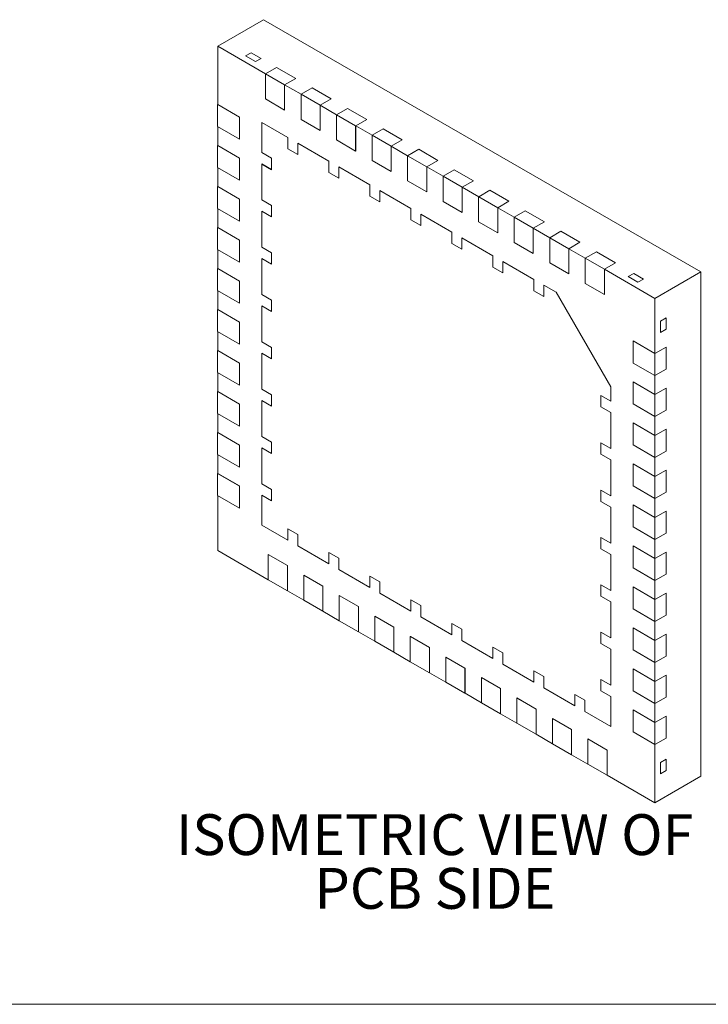
# Model space of a CAD drawing. Units: millimetres. Extents: x 1 to 33.8, y 1.2 to 26.
# Drawn here: x 7.7 to 14.4, y 1.2 to 10.8 of the extents above; entities that cross this region are included whole.
import ezdxf

# ---------------------------------------------------------------- set-up
doc = ezdxf.new("R2010")
doc.units = ezdxf.units.MM
doc.header["$LTSCALE"] = 0.125
doc.styles.add('SLDTEXTSTYLE0', font='TXT', dxfattribs={"width": 0.75})

# ---------------------------------------------------------------- blocks, each defined once
blk = doc.blocks.new('SW_NOTE_10')
at = {"color": 0, "linetype": 'Continuous', "lineweight": 0, "attachment_point": 2, "style": 'SLDTEXTSTYLE0'}
for s, insert, char_height in [('ISOMETRIC VIEW OF', (2.4929, 0.5116), 0.396875), ('PCB SIDE', (2.4963, -0.0103), 0.39687)]:
    blk.add_mtext(s, dxfattribs=dict(at, insert=insert, char_height=char_height))

msp = doc.modelspace()

# ---------------------------------------------------------------- linework, layer by layer
at = {"color": 7, "linetype": 'Continuous', "lineweight": 15}
for p, q in [((9.64962, 10.55024), (10.0951, 10.80741)), ((10.0951, 10.80741), (14.33774, 8.35818)), ((10.11366, 10.28235), (9.64962, 10.55024)), ((9.64962, 10.55024), (9.64962, 9.98376)), ((9.97472, 10.48686), (9.92009, 10.45533)), ((10.01555, 10.40022), (9.92009, 10.45533)), ((9.97472, 10.48686), (10.07018, 10.43176)), ((10.01555, 10.40022), (10.07018, 10.43176)), ((10.11366, 10.28235), (10.22132, 10.3445)), ((10.22132, 10.3445), (10.40694, 10.23735)), ((10.1134, 10.2822), (10.11366, 10.28235)), ((10.1134, 10.2822), (10.29901, 10.17505)), ((10.1134, 10.2822), (10.1134, 10.03724)), ((10.11366, 10.28235), (10.29928, 10.1752)), ((10.40694, 10.23735), (10.29928, 10.1752)), ((10.29928, 10.1752), (10.29901, 10.17505)), ((10.29901, 9.93009), (10.29901, 10.17505)), ((10.45838, 10.08335), (10.29928, 10.1752)), ((10.29928, 9.93024), (10.29928, 10.1752)), ((10.45838, 10.08335), (10.56603, 10.1455)), ((10.56603, 10.1455), (10.75165, 10.03835)), ((10.45811, 10.0832), (10.45838, 10.08335)), ((10.45811, 10.0832), (10.64373, 9.97605)), ((10.45811, 10.0832), (10.45811, 9.83824)), ((10.45838, 10.08335), (10.64399, 9.9762)), ((9.64962, 9.98376), (9.64936, 9.98361)), ((9.64936, 9.76927), (9.64936, 9.98361)), ((9.86149, 9.86115), (9.64936, 9.98361)), ((9.86176, 9.8613), (9.64962, 9.98376)), ((10.1134, 10.03724), (10.29901, 9.93009)), ((10.64399, 9.9762), (10.64373, 9.97605)), ((10.64373, 9.73109), (10.64373, 9.97605)), ((10.75165, 10.03835), (10.64399, 9.9762)), ((10.80309, 9.88436), (10.64399, 9.9762)), ((10.64399, 9.73124), (10.64399, 9.9762)), ((10.80309, 9.88436), (10.91075, 9.9465)), ((10.91075, 9.9465), (11.09636, 9.83935)), ((9.86176, 9.8613), (9.86149, 9.86115)), ((9.86149, 9.64681), (9.86149, 9.86115)), ((9.86176, 9.64696), (9.86176, 9.8613)), ((10.29928, 9.93024), (10.29901, 9.93009)), ((10.80283, 9.8842), (10.80309, 9.88436)), ((10.80283, 9.8842), (10.98844, 9.77705)), ((10.80283, 9.8842), (10.80283, 9.63924)), ((10.80309, 9.88436), (10.98871, 9.7772)), ((9.64936, 9.76927), (9.86149, 9.64681)), ((9.64962, 9.76911), (9.64962, 9.5857)), ((10.0776, 9.80896), (10.07734, 9.80881)), ((10.07734, 9.80881), (10.07734, 9.51608)), ((10.33083, 9.66247), (10.07734, 9.80881)), ((10.3311, 9.66262), (10.0776, 9.80896)), ((10.45811, 9.83824), (10.64373, 9.73109)), ((10.98871, 9.7772), (10.98844, 9.77705)), ((10.98844, 9.53209), (10.98844, 9.77705)), ((11.09636, 9.83935), (10.98871, 9.7772)), ((11.14781, 9.68536), (10.98871, 9.7772)), ((10.98871, 9.53224), (10.98871, 9.7772)), ((10.33083, 9.66247), (10.3311, 9.66262)), ((10.33083, 9.55223), (10.33083, 9.66247)), ((10.3311, 9.55239), (10.3311, 9.66262)), ((10.64399, 9.73124), (10.64373, 9.73109)), ((11.14754, 9.6852), (11.14781, 9.68536)), ((11.14754, 9.6852), (11.33316, 9.57805)), ((11.14754, 9.6852), (11.14754, 9.44024)), ((11.14781, 9.68536), (11.25546, 9.7475)), ((11.14781, 9.68536), (11.33342, 9.5782)), ((11.25546, 9.7475), (11.44108, 9.64035)), ((9.64962, 9.5857), (9.64936, 9.58555)), ((9.86149, 9.46308), (9.64936, 9.58555)), ((9.64936, 9.3712), (9.64936, 9.58555)), ((9.86176, 9.46324), (9.64962, 9.5857)), ((9.86176, 9.64696), (9.86149, 9.64681)), ((10.42629, 9.60736), (10.42656, 9.60751)), ((10.42629, 9.60736), (10.42629, 9.49713)), ((10.72858, 9.43285), (10.42629, 9.60736)), ((10.72885, 9.43301), (10.42656, 9.60751)), ((10.80283, 9.63924), (10.98844, 9.53209)), ((11.33342, 9.5782), (11.33316, 9.57805)), ((11.33316, 9.33309), (11.33316, 9.57805)), ((11.44108, 9.64035), (11.33342, 9.5782)), ((11.49252, 9.48636), (11.33342, 9.5782)), ((11.33342, 9.33324), (11.33342, 9.5782)), ((10.07734, 9.51608), (10.1728, 9.46097)), ((10.33083, 9.55223), (10.3311, 9.55239)), ((10.42629, 9.49713), (10.33083, 9.55223)), ((10.42629, 9.49743), (10.3311, 9.55239)), ((10.98871, 9.53224), (10.98844, 9.53209)), ((11.49226, 9.4862), (11.49252, 9.48636)), ((11.49226, 9.4862), (11.67787, 9.37905)), ((11.49226, 9.4862), (11.49226, 9.24124)), ((11.49252, 9.48636), (11.60018, 9.54851)), ((11.49252, 9.48636), (11.67814, 9.3792)), ((11.60018, 9.54851), (11.78579, 9.44135)), ((9.86176, 9.46324), (9.86149, 9.46308)), ((9.86149, 9.24874), (9.86149, 9.46308)), ((9.86176, 9.2489), (9.86176, 9.46324)), ((10.07734, 9.40585), (10.0776, 9.406)), ((10.07734, 9.40585), (10.07734, 9.05677)), ((10.1728, 9.35074), (10.07734, 9.40585)), ((10.1728, 9.35104), (10.0776, 9.406)), ((10.1728, 9.46097), (10.1728, 9.35074)), ((10.72858, 9.43285), (10.72885, 9.43301)), ((10.72858, 9.32262), (10.72858, 9.43285)), ((10.72885, 9.32277), (10.72885, 9.43301)), ((10.82404, 9.37774), (10.82431, 9.3779)), ((10.82404, 9.37774), (10.82404, 9.26751)), ((11.12633, 9.20324), (10.82404, 9.37774)), ((11.12659, 9.20339), (10.82431, 9.3779)), ((11.14754, 9.44024), (11.33316, 9.33309)), ((11.67814, 9.3792), (11.67787, 9.37905)), ((11.67787, 9.13409), (11.67787, 9.37905)), ((11.78579, 9.44135), (11.67814, 9.3792)), ((11.83724, 9.28736), (11.67814, 9.3792)), ((11.67814, 9.13424), (11.67814, 9.3792)), ((9.64936, 9.3712), (9.86149, 9.24874)), ((9.64962, 9.37105), (9.64962, 9.18764)), ((10.72858, 9.32262), (10.72885, 9.32277)), ((10.82404, 9.26751), (10.72858, 9.32262)), ((10.82404, 9.26782), (10.72885, 9.32277)), ((11.33342, 9.33324), (11.33316, 9.33309)), ((11.83697, 9.2872), (11.83724, 9.28736)), ((11.83697, 9.2872), (11.83697, 9.04224)), ((11.83697, 9.2872), (12.02259, 9.18005)), ((11.83724, 9.28736), (11.94489, 9.34951)), ((11.83724, 9.28736), (12.02285, 9.1802)), ((11.94489, 9.34951), (12.13051, 9.24235)), ((9.64962, 9.18764), (9.64936, 9.18748)), ((9.86149, 9.06502), (9.64936, 9.18748)), ((9.64936, 8.97314), (9.64936, 9.18748)), ((9.86176, 9.06517), (9.64962, 9.18764)), ((9.86176, 9.2489), (9.86149, 9.24874)), ((11.12633, 9.20324), (11.12659, 9.20339)), ((11.12633, 9.093), (11.12633, 9.20324)), ((11.12659, 9.09316), (11.12659, 9.20339)), ((11.49226, 9.24124), (11.67787, 9.13409)), ((12.02285, 9.1802), (12.02259, 9.18005)), ((12.13051, 9.24235), (12.02285, 9.1802)), ((12.18195, 9.08836), (12.02285, 9.1802)), ((12.02285, 8.93524), (12.02285, 9.1802)), ((11.12633, 9.093), (11.12659, 9.09316)), ((11.22179, 9.0379), (11.12633, 9.093)), ((11.22179, 9.0382), (11.12659, 9.09316)), ((11.22179, 9.14813), (11.22205, 9.14828)), ((11.22179, 9.14813), (11.22179, 9.0379)), ((11.52408, 8.97362), (11.22179, 9.14813)), ((11.52434, 8.97378), (11.22205, 9.14828)), ((11.67814, 9.13424), (11.67787, 9.13409)), ((12.02259, 8.93509), (12.02259, 9.18005)), ((12.18169, 9.0882), (12.18195, 9.08836)), ((12.18169, 9.0882), (12.18169, 8.84324)), ((12.18169, 9.0882), (12.3673, 8.98105)), ((12.18195, 9.08836), (12.28961, 9.15051)), ((12.18195, 9.08836), (12.36757, 8.9812)), ((12.28961, 9.15051), (12.47522, 9.04335)), ((9.86176, 9.06517), (9.86149, 9.06502)), ((9.86149, 8.85068), (9.86149, 9.06502)), ((9.86176, 8.85083), (9.86176, 9.06517)), ((10.07734, 9.05677), (10.1728, 9.00167)), ((10.1728, 9.00167), (10.1728, 8.89143)), ((11.83697, 9.04224), (12.02259, 8.93509)), ((12.47522, 9.04335), (12.36757, 8.9812)), ((9.64936, 8.97314), (9.86149, 8.85068)), ((9.64962, 8.97299), (9.64962, 8.78957)), ((10.07734, 8.94654), (10.0776, 8.94669)), ((10.07734, 8.94654), (10.07734, 8.59747)), ((10.1728, 8.89143), (10.07734, 8.94654)), ((10.1728, 8.89174), (10.0776, 8.94669)), ((11.52408, 8.97362), (11.52434, 8.97378)), ((11.52408, 8.86339), (11.52408, 8.97362)), ((11.52434, 8.86354), (11.52434, 8.97378)), ((11.61954, 8.91851), (11.6198, 8.91867)), ((11.61954, 8.91851), (11.61954, 8.80828)), ((11.92182, 8.74401), (11.61954, 8.91851)), ((11.92209, 8.74416), (11.6198, 8.91867)), ((12.02285, 8.93524), (12.02259, 8.93509)), ((12.36757, 8.9812), (12.3673, 8.98105)), ((12.3673, 8.73609), (12.3673, 8.98105)), ((12.52667, 8.88936), (12.36757, 8.9812)), ((12.36757, 8.73624), (12.36757, 8.9812)), ((12.52667, 8.88936), (12.63432, 8.95151)), ((12.63432, 8.95151), (12.81994, 8.84435)), ((9.86176, 8.85083), (9.86149, 8.85068)), ((11.52408, 8.86339), (11.52434, 8.86354)), ((11.61954, 8.80828), (11.52408, 8.86339)), ((11.61954, 8.80859), (11.52434, 8.86354)), ((12.18169, 8.84324), (12.3673, 8.73609)), ((12.5264, 8.8892), (12.52667, 8.88936)), ((12.5264, 8.8892), (12.71202, 8.78205)), ((12.5264, 8.8892), (12.5264, 8.64424)), ((12.52667, 8.88936), (12.71228, 8.7822)), ((12.81994, 8.84435), (12.71228, 8.7822)), ((9.64962, 8.78957), (9.64936, 8.78942)), ((9.64936, 8.57508), (9.64936, 8.78942)), ((9.86149, 8.66696), (9.64936, 8.78942)), ((9.86176, 8.66711), (9.64962, 8.78957)), ((11.92182, 8.74401), (11.92209, 8.74416)), ((11.92182, 8.63377), (11.92182, 8.74401)), ((11.92209, 8.63393), (11.92209, 8.74416)), ((12.36757, 8.73624), (12.3673, 8.73609)), ((12.71228, 8.7822), (12.71202, 8.78205)), ((12.71202, 8.53709), (12.71202, 8.78205)), ((12.87138, 8.69036), (12.71228, 8.7822)), ((12.71228, 8.53724), (12.71228, 8.7822)), ((12.87138, 8.69036), (12.97904, 8.75251)), ((12.97904, 8.75251), (13.16465, 8.64535)), ((9.86176, 8.66711), (9.86149, 8.66696)), ((9.86149, 8.45262), (9.86149, 8.66696)), ((9.86176, 8.45277), (9.86176, 8.66711)), ((11.92182, 8.63377), (11.92209, 8.63393)), ((12.01728, 8.57867), (11.92182, 8.63377)), ((12.01728, 8.57897), (11.92209, 8.63393)), ((12.01728, 8.6889), (12.01755, 8.68905)), ((12.01728, 8.6889), (12.01728, 8.57867)), ((12.31957, 8.51439), (12.01728, 8.6889)), ((12.31984, 8.51455), (12.01755, 8.68905)), ((12.5264, 8.64424), (12.71202, 8.53709)), ((12.87111, 8.69021), (12.87138, 8.69036)), ((12.87111, 8.69021), (13.05673, 8.58305)), ((12.87111, 8.69021), (12.87111, 8.44524)), ((12.87138, 8.69036), (13.057, 8.5832)), ((13.16465, 8.64535), (13.057, 8.5832)), ((9.64936, 8.57508), (9.86149, 8.45262)), ((9.64962, 8.57492), (9.64962, 8.39151)), ((10.07734, 8.59747), (10.1728, 8.54236)), ((10.1728, 8.54236), (10.1728, 8.43213)), ((12.31957, 8.51439), (12.31984, 8.51455)), ((12.31957, 8.40416), (12.31957, 8.51439)), ((12.31984, 8.40431), (12.31984, 8.51455)), ((12.71228, 8.53724), (12.71202, 8.53709)), ((13.057, 8.5832), (13.05673, 8.58305)), ((13.05673, 8.33809), (13.05673, 8.58305)), ((13.21609, 8.49136), (13.057, 8.5832)), ((13.057, 8.33824), (13.057, 8.5832)), ((13.21609, 8.49136), (13.32375, 8.55351)), ((13.32375, 8.55351), (13.50937, 8.44635)), ((9.86176, 8.45277), (9.86149, 8.45262)), ((10.07734, 8.48724), (10.0776, 8.48739)), ((10.07734, 8.48724), (10.07734, 8.13817)), ((10.1728, 8.43213), (10.07734, 8.48724)), ((10.1728, 8.43244), (10.0776, 8.48739)), ((12.41503, 8.45929), (12.4153, 8.45944)), ((12.41503, 8.45929), (12.41503, 8.34905)), ((12.71732, 8.28478), (12.41503, 8.45929)), ((12.71758, 8.28493), (12.4153, 8.45944)), ((12.87111, 8.44524), (13.05673, 8.33809)), ((13.21583, 8.49121), (13.21609, 8.49136)), ((13.21583, 8.49121), (13.21583, 8.24624)), ((13.21583, 8.49121), (13.40144, 8.38405)), ((13.21609, 8.49136), (13.40171, 8.38421)), ((13.50937, 8.44635), (13.40171, 8.38421)), ((9.64962, 8.39151), (9.64936, 8.39136)), ((9.64936, 8.17701), (9.64936, 8.39136)), ((9.86149, 8.26889), (9.64936, 8.39136)), ((9.86176, 8.26905), (9.64962, 8.39151)), ((12.31957, 8.40416), (12.31984, 8.40431)), ((12.41503, 8.34905), (12.31957, 8.40416)), ((12.41503, 8.34936), (12.31984, 8.40431)), ((13.057, 8.33824), (13.05673, 8.33809)), ((13.40171, 8.38421), (13.40144, 8.38405)), ((13.40144, 8.13909), (13.40144, 8.38405)), ((13.89227, 8.10101), (13.40171, 8.38421)), ((13.40171, 8.13924), (13.40171, 8.38421)), ((13.68703, 8.34379), (13.6324, 8.31226)), ((13.68703, 8.34379), (13.78249, 8.28869)), ((13.89227, 8.10101), (14.33774, 8.35818)), ((14.33774, 8.35818), (14.33774, 3.45894)), ((9.86176, 8.26905), (9.86149, 8.26889)), ((9.86149, 8.05455), (9.86149, 8.26889)), ((9.86176, 8.0547), (9.86176, 8.26905)), ((12.71732, 8.28478), (12.71758, 8.28493)), ((12.71732, 8.17455), (12.71732, 8.28478)), ((12.71758, 8.1747), (12.71758, 8.28493)), ((12.81278, 8.22967), (12.81304, 8.22982)), ((12.81278, 8.22967), (12.81278, 8.11944)), ((12.93369, 8.15987), (12.81278, 8.22967)), ((12.93396, 8.16002), (12.81304, 8.22982)), ((13.21583, 8.24624), (13.40144, 8.13909)), ((13.72786, 8.25715), (13.6324, 8.31226)), ((13.72786, 8.25715), (13.78249, 8.28869)), ((9.64936, 8.17701), (9.86149, 8.05455)), ((9.64962, 8.17686), (9.64962, 7.99344)), ((10.07734, 8.13817), (10.1728, 8.08306)), ((12.71732, 8.17455), (12.71758, 8.1747)), ((12.81278, 8.11944), (12.71732, 8.17455)), ((12.81278, 8.11974), (12.71758, 8.1747)), ((12.93396, 8.16002), (12.93369, 8.15987)), ((13.46402, 7.24131), (12.93369, 8.15987)), ((13.46429, 7.24146), (12.93396, 8.16002)), ((13.40171, 8.13924), (13.40144, 8.13909)), ((9.86176, 8.0547), (9.86149, 8.05455)), ((10.1728, 8.08306), (10.1728, 7.97282)), ((13.89227, 7.56516), (13.89227, 8.10101)), ((9.64962, 7.99344), (9.64936, 7.99329)), ((9.86149, 7.87083), (9.64936, 7.99329)), ((9.64936, 7.77895), (9.64936, 7.99329)), ((9.86176, 7.87098), (9.64962, 7.99344)), ((10.07734, 8.02793), (10.0776, 8.02809)), ((10.07734, 8.02793), (10.07734, 7.67886)), ((10.1728, 7.97282), (10.07734, 8.02793)), ((10.1728, 7.97313), (10.0776, 8.02809)), ((9.86176, 7.87098), (9.86149, 7.87083)), ((9.86149, 7.65649), (9.86149, 7.87083)), ((9.86176, 7.65664), (9.86176, 7.87098)), ((13.99992, 7.91208), (13.9453, 7.88054)), ((13.9453, 7.77031), (13.9453, 7.88054)), ((13.99992, 7.91208), (13.99992, 7.80184)), ((9.64936, 7.77895), (9.86149, 7.65649)), ((9.64962, 7.7788), (9.64962, 7.59538)), ((13.9453, 7.77031), (13.99992, 7.80184)), ((9.86176, 7.65664), (9.86149, 7.65649)), ((10.07734, 7.67886), (10.1728, 7.62375)), ((13.68013, 7.68762), (13.67987, 7.68747)), ((13.67987, 7.68747), (13.67987, 7.47312)), ((13.892, 7.56501), (13.67987, 7.68747)), ((13.89227, 7.56516), (13.68013, 7.68762)), ((9.64962, 7.59538), (9.64936, 7.59523)), ((9.86149, 7.47277), (9.64936, 7.59523)), ((9.64936, 7.38089), (9.64936, 7.59523)), ((9.86176, 7.47292), (9.64962, 7.59538)), ((10.07734, 7.56863), (10.0776, 7.56878)), ((10.07734, 7.56863), (10.07734, 7.21956)), ((10.1728, 7.51352), (10.07734, 7.56863)), ((10.1728, 7.51383), (10.0776, 7.56878)), ((10.1728, 7.62375), (10.1728, 7.51352)), ((13.892, 7.56501), (13.89227, 7.56516)), ((13.892, 7.56501), (13.892, 7.35066)), ((13.89227, 7.56516), (13.99992, 7.62731)), ((13.89227, 7.56516), (13.89227, 7.35082)), ((13.99992, 7.62731), (13.99992, 7.41297)), ((9.86176, 7.47292), (9.86149, 7.47277)), ((9.86149, 7.25842), (9.86149, 7.47277)), ((9.86176, 7.25858), (9.86176, 7.47292)), ((13.67987, 7.47312), (13.892, 7.35066)), ((9.64936, 7.38089), (9.86149, 7.25842)), ((9.64962, 7.38073), (9.64962, 7.19732)), ((13.99992, 7.41297), (13.89227, 7.35082)), ((13.68013, 7.28956), (13.67987, 7.2894)), ((13.892, 7.16694), (13.67987, 7.2894)), ((13.67987, 7.2894), (13.67987, 7.07506)), ((13.89227, 7.16709), (13.68013, 7.28956)), ((13.89227, 7.35082), (13.892, 7.35066)), ((13.89227, 7.16709), (13.89227, 7.35082)), ((9.64962, 7.19732), (9.64936, 7.19716)), ((9.64936, 6.98282), (9.64936, 7.19716)), ((9.86149, 7.0747), (9.64936, 7.19716)), ((9.86176, 7.07486), (9.64962, 7.19732)), ((9.86176, 7.25858), (9.86149, 7.25842)), ((10.07734, 7.21956), (10.1728, 7.16445)), ((13.46429, 7.24146), (13.46402, 7.24131)), ((13.46402, 7.10168), (13.46402, 7.24131)), ((13.46429, 7.10183), (13.46429, 7.24146)), ((13.89227, 7.16709), (13.99992, 7.22924)), ((13.99992, 7.22924), (13.99992, 7.0149)), ((10.07734, 7.10932), (10.0776, 7.10948)), ((10.07734, 7.10932), (10.07734, 6.76025)), ((10.1728, 7.05422), (10.07734, 7.10932)), ((10.1728, 7.05452), (10.0776, 7.10948)), ((10.1728, 7.16445), (10.1728, 7.05422)), ((13.46402, 7.10168), (13.36856, 7.15679)), ((13.36856, 7.15679), (13.36856, 7.04656)), ((13.36883, 7.15664), (13.36883, 7.04671)), ((13.46402, 7.10168), (13.46429, 7.10183)), ((13.892, 7.16694), (13.89227, 7.16709)), ((13.892, 7.16694), (13.892, 6.9526)), ((13.89227, 7.16709), (13.89227, 6.95275)), ((9.64936, 6.98282), (9.86149, 6.86036)), ((9.64962, 6.98267), (9.64962, 6.79925)), ((9.86176, 7.07486), (9.86149, 7.0747)), ((9.86149, 6.86036), (9.86149, 7.0747)), ((9.86176, 6.86051), (9.86176, 7.07486)), ((13.36856, 7.04656), (13.36883, 7.04671)), ((13.36856, 7.04656), (13.46402, 6.99145)), ((13.36883, 7.04671), (13.46429, 6.9916)), ((13.46402, 6.99145), (13.46429, 6.9916)), ((13.46402, 6.64238), (13.46402, 6.99145)), ((13.46429, 6.64253), (13.46429, 6.9916)), ((13.67987, 7.07506), (13.892, 6.9526)), ((13.99992, 7.0149), (13.89227, 6.95275)), ((13.68013, 6.89149), (13.67987, 6.89134)), ((13.892, 6.76888), (13.67987, 6.89134)), ((13.67987, 6.89134), (13.67987, 6.677)), ((13.89227, 6.76903), (13.68013, 6.89149)), ((13.89227, 6.95275), (13.892, 6.9526)), ((13.89227, 6.76903), (13.89227, 6.95275)), ((9.64962, 6.79925), (9.64936, 6.7991)), ((9.86149, 6.67664), (9.64936, 6.7991)), ((9.64936, 6.58476), (9.64936, 6.7991)), ((9.86176, 6.67679), (9.64962, 6.79925)), ((9.86176, 6.86051), (9.86149, 6.86036)), ((13.89227, 6.76903), (13.99992, 6.83118)), ((13.99992, 6.83118), (13.99992, 6.61684)), ((10.07734, 6.76025), (10.1728, 6.70515)), ((10.1728, 6.70515), (10.1728, 6.59491)), ((13.46402, 6.64238), (13.36856, 6.69748)), ((13.36856, 6.69748), (13.36856, 6.58725)), ((13.36883, 6.69733), (13.36883, 6.5874)), ((13.892, 6.76888), (13.89227, 6.76903)), ((13.892, 6.76888), (13.892, 6.55454)), ((13.89227, 6.76903), (13.89227, 6.55469)), ((9.86176, 6.67679), (9.86149, 6.67664)), ((9.86149, 6.4623), (9.86149, 6.67664)), ((9.86176, 6.46245), (9.86176, 6.67679)), ((10.07734, 6.65002), (10.0776, 6.65017)), ((10.07734, 6.65002), (10.07734, 6.30095)), ((10.1728, 6.59491), (10.07734, 6.65002)), ((10.1728, 6.59522), (10.0776, 6.65017)), ((13.46402, 6.64238), (13.46429, 6.64253)), ((13.67987, 6.677), (13.892, 6.55454)), ((13.99992, 6.61684), (13.89227, 6.55469)), ((9.64936, 6.58476), (9.86149, 6.4623)), ((9.64962, 6.58461), (9.64962, 6.40119)), ((13.36856, 6.58725), (13.36883, 6.5874)), ((13.36856, 6.58725), (13.46402, 6.53214)), ((13.36883, 6.5874), (13.46429, 6.5323)), ((13.46402, 6.53214), (13.46429, 6.5323)), ((13.46402, 6.18307), (13.46402, 6.53214)), ((13.46429, 6.18323), (13.46429, 6.5323)), ((13.89227, 6.55469), (13.892, 6.55454)), ((13.89227, 6.37097), (13.89227, 6.55469)), ((9.86176, 6.46245), (9.86149, 6.4623)), ((13.68013, 6.49343), (13.67987, 6.49328)), ((13.67987, 6.49328), (13.67987, 6.27893)), ((13.892, 6.37081), (13.67987, 6.49328)), ((13.89227, 6.37097), (13.68013, 6.49343)), ((13.89227, 6.37097), (13.99992, 6.43312)), ((13.99992, 6.43312), (13.99992, 6.21877)), ((9.64962, 6.40119), (9.64936, 6.40104)), ((9.86149, 6.27858), (9.64936, 6.40104)), ((9.64936, 6.18669), (9.64936, 6.40104)), ((9.86176, 6.27873), (9.64962, 6.40119)), ((13.892, 6.37081), (13.89227, 6.37097)), ((13.892, 6.37081), (13.892, 6.15647)), ((13.89227, 6.37097), (13.89227, 6.15663)), ((9.86176, 6.27873), (9.86149, 6.27858)), ((9.86149, 6.06423), (9.86149, 6.27858)), ((9.86176, 6.06439), (9.86176, 6.27873)), ((10.07734, 6.30095), (10.1728, 6.24584)), ((10.1728, 6.24584), (10.1728, 6.13561)), ((13.46402, 6.18307), (13.36856, 6.23818)), ((13.36856, 6.23818), (13.36856, 6.12795)), ((13.36883, 6.23803), (13.36883, 6.1281)), ((13.67987, 6.27893), (13.892, 6.15647)), ((13.99992, 6.21877), (13.89227, 6.15663)), ((9.64936, 6.18669), (9.86149, 6.06423)), ((9.64962, 6.18654), (9.64962, 5.65099)), ((10.07734, 6.19072), (10.0776, 6.19087)), ((10.07734, 6.19072), (10.07734, 5.89799)), ((10.1728, 6.13561), (10.07734, 6.19072)), ((10.1728, 6.13591), (10.0776, 6.19087)), ((13.36856, 6.12795), (13.36883, 6.1281)), ((13.36856, 6.12795), (13.46402, 6.07284)), ((13.36883, 6.1281), (13.46429, 6.07299)), ((13.46402, 6.18307), (13.46429, 6.18323)), ((13.89227, 6.15663), (13.892, 6.15647)), ((13.89227, 5.9729), (13.89227, 6.15663)), ((9.86176, 6.06439), (9.86149, 6.06423)), ((13.46402, 6.07284), (13.46429, 6.07299)), ((13.46402, 5.72377), (13.46402, 6.07284)), ((13.46429, 5.72392), (13.46429, 6.07299)), ((13.68013, 6.09537), (13.67987, 6.09521)), ((13.892, 5.97275), (13.67987, 6.09521)), ((13.67987, 6.09521), (13.67987, 5.88087)), ((13.89227, 5.9729), (13.68013, 6.09537)), ((13.89227, 5.9729), (13.99992, 6.03505)), ((13.99992, 6.03505), (13.99992, 5.82071)), ((13.892, 5.97275), (13.89227, 5.9729)), ((13.892, 5.97275), (13.892, 5.75841)), ((13.89227, 5.9729), (13.89227, 5.75856)), ((10.07734, 5.89799), (10.33083, 5.75164)), ((10.33083, 5.86188), (10.33083, 5.75164)), ((10.42629, 5.80677), (10.33083, 5.86188)), ((10.3311, 5.86172), (10.3311, 5.7518)), ((13.67987, 5.88087), (13.892, 5.75841)), ((10.33083, 5.75164), (10.3311, 5.7518)), ((10.42629, 5.69654), (10.42629, 5.80677)), ((13.46402, 5.72377), (13.36856, 5.77888)), ((13.36856, 5.77888), (13.36856, 5.66864)), ((13.36883, 5.77872), (13.36883, 5.6688)), ((13.89227, 5.75856), (13.892, 5.75841)), ((13.99992, 5.82071), (13.89227, 5.75856)), ((13.89227, 5.57484), (13.89227, 5.75856)), ((9.64962, 5.65099), (10.13991, 5.36795)), ((10.42629, 5.69654), (10.72858, 5.52203)), ((13.36856, 5.66864), (13.36883, 5.6688)), ((13.36856, 5.66864), (13.46402, 5.61353)), ((13.36883, 5.6688), (13.46429, 5.61369)), ((13.46402, 5.72377), (13.46429, 5.72392)), ((13.68013, 5.6973), (13.67987, 5.69715)), ((13.67987, 5.69715), (13.67987, 5.48281)), ((13.892, 5.57469), (13.67987, 5.69715)), ((13.89227, 5.57484), (13.68013, 5.6973)), ((10.14018, 5.61276), (10.13991, 5.61261)), ((10.32553, 5.50546), (10.13991, 5.61261)), ((10.13991, 5.61261), (10.13991, 5.36765)), ((10.3258, 5.50561), (10.14018, 5.61276)), ((10.82404, 5.57716), (10.72858, 5.63226)), ((10.72858, 5.63226), (10.72858, 5.52203)), ((10.72885, 5.63211), (10.72885, 5.52218)), ((10.82404, 5.46692), (10.82404, 5.57716)), ((13.46402, 5.61353), (13.46429, 5.61369)), ((13.46402, 5.26446), (13.46402, 5.61353)), ((13.46429, 5.26462), (13.46429, 5.61369)), ((13.892, 5.57469), (13.89227, 5.57484)), ((13.892, 5.57469), (13.892, 5.36035)), ((13.89227, 5.57484), (13.99992, 5.63699)), ((13.89227, 5.57484), (13.89227, 5.3605)), ((13.99992, 5.63699), (13.99992, 5.42265)), ((10.3258, 5.50561), (10.32553, 5.50546)), ((10.32553, 5.26049), (10.32553, 5.50546)), ((10.3258, 5.26065), (10.3258, 5.50561)), ((10.72858, 5.52203), (10.72885, 5.52218)), ((10.82404, 5.46692), (11.12633, 5.29242)), ((13.67987, 5.48281), (13.892, 5.36035)), ((10.32553, 5.26049), (10.13991, 5.36765)), ((10.48489, 5.41376), (10.48463, 5.41361)), ((10.67024, 5.30646), (10.48463, 5.41361)), ((10.48463, 5.41361), (10.48463, 5.16865)), ((10.67051, 5.30661), (10.48489, 5.41376)), ((11.22179, 5.34754), (11.12633, 5.40265)), ((11.12633, 5.40265), (11.12633, 5.29242)), ((11.12659, 5.40249), (11.12659, 5.29257)), ((13.89227, 5.3605), (13.892, 5.36035)), ((13.99992, 5.42265), (13.89227, 5.3605)), ((13.89227, 5.17678), (13.89227, 5.3605)), ((10.32553, 5.26049), (10.3258, 5.26065)), ((10.3258, 5.26065), (10.48463, 5.16895)), ((10.67051, 5.30661), (10.67024, 5.30646)), ((10.67024, 5.0615), (10.67024, 5.30646)), ((10.67051, 5.06165), (10.67051, 5.30661)), ((11.12633, 5.29242), (11.12659, 5.29257)), ((11.22179, 5.23731), (11.22179, 5.34754)), ((13.46402, 5.26446), (13.36856, 5.31957)), ((13.36856, 5.31957), (13.36856, 5.20934)), ((13.36883, 5.31942), (13.36883, 5.20949)), ((13.46402, 5.26446), (13.46429, 5.26462)), ((13.68013, 5.29924), (13.67987, 5.29908)), ((13.892, 5.17662), (13.67987, 5.29908)), ((13.67987, 5.29908), (13.67987, 5.08474)), ((13.89227, 5.17678), (13.68013, 5.29924)), ((10.67024, 5.0615), (10.48463, 5.16865)), ((10.82961, 5.21476), (10.82934, 5.21461)), ((11.01496, 5.10746), (10.82934, 5.21461)), ((10.82934, 5.21461), (10.82934, 4.96965)), ((11.01522, 5.10761), (10.82961, 5.21476)), ((11.22179, 5.23731), (11.52408, 5.0628)), ((11.61954, 5.11793), (11.52408, 5.17303)), ((11.52408, 5.17303), (11.52408, 5.0628)), ((11.52434, 5.17288), (11.52434, 5.06295)), ((13.36856, 5.20934), (13.36883, 5.20949)), ((13.36856, 5.20934), (13.46402, 5.15423)), ((13.36883, 5.20949), (13.46429, 5.15438)), ((13.892, 5.17662), (13.89227, 5.17678)), ((13.892, 5.17662), (13.892, 4.96228)), ((13.89227, 5.17678), (13.99992, 5.23893)), ((13.89227, 5.17678), (13.89227, 4.96243)), ((13.99992, 5.23893), (13.99992, 5.02458)), ((11.01522, 5.10761), (11.01496, 5.10746)), ((11.01496, 4.8625), (11.01496, 5.10746)), ((11.01522, 4.86265), (11.01522, 5.10761)), ((11.61954, 5.00769), (11.61954, 5.11793)), ((13.46402, 5.15423), (13.46429, 5.15438)), ((13.46402, 4.80516), (13.46402, 5.15423)), ((13.46429, 4.80531), (13.46429, 5.15438)), ((13.67987, 5.08474), (13.892, 4.96228)), ((10.67024, 5.0615), (10.67051, 5.06165)), ((10.67051, 5.06165), (10.82934, 4.96996)), ((11.17432, 5.01577), (11.17406, 5.01561)), ((11.35967, 4.90846), (11.17406, 5.01561)), ((11.17406, 5.01561), (11.17406, 4.77065)), ((11.35994, 4.90861), (11.17432, 5.01577)), ((11.52408, 5.0628), (11.52434, 5.06295)), ((11.61954, 5.00769), (11.92182, 4.83319)), ((13.99992, 5.02458), (13.89227, 4.96243)), ((11.01496, 4.8625), (10.82934, 4.96965)), ((11.35994, 4.90861), (11.35967, 4.90846)), ((11.35967, 4.6635), (11.35967, 4.90846)), ((11.35994, 4.66365), (11.35994, 4.90861)), ((12.01728, 4.88831), (11.92182, 4.94342)), ((11.92182, 4.94342), (11.92182, 4.83319)), ((11.92209, 4.94327), (11.92209, 4.83334)), ((12.01728, 4.77808), (12.01728, 4.88831)), ((13.68013, 4.90117), (13.67987, 4.90102)), ((13.892, 4.77856), (13.67987, 4.90102)), ((13.67987, 4.90102), (13.67987, 4.68668)), ((13.89227, 4.77871), (13.68013, 4.90117)), ((13.89227, 4.96243), (13.892, 4.96228)), ((13.89227, 4.77871), (13.89227, 4.96243)), ((11.01496, 4.8625), (11.01522, 4.86265)), ((11.01522, 4.86265), (11.17406, 4.77096)), ((11.51904, 4.81677), (11.51877, 4.81661)), ((11.70439, 4.70946), (11.51877, 4.81661)), ((11.51877, 4.81661), (11.51877, 4.57165)), ((11.70465, 4.70961), (11.51904, 4.81677)), ((11.92182, 4.83319), (11.92209, 4.83334)), ((13.46402, 4.80516), (13.36856, 4.86027)), ((13.36856, 4.86027), (13.36856, 4.75003)), ((13.36883, 4.86011), (13.36883, 4.75019)), ((13.46402, 4.80516), (13.46429, 4.80531)), ((13.89227, 4.77871), (13.99992, 4.84086)), ((13.99992, 4.84086), (13.99992, 4.62652)), ((11.35967, 4.6635), (11.17406, 4.77065)), ((11.70465, 4.70961), (11.70439, 4.70946)), ((11.70439, 4.4645), (11.70439, 4.70946)), ((11.70465, 4.46465), (11.70465, 4.70961)), ((12.01728, 4.77808), (12.31957, 4.60357)), ((12.41503, 4.6587), (12.31957, 4.7138)), ((12.31957, 4.7138), (12.31957, 4.60357)), ((12.31984, 4.71365), (12.31984, 4.60372)), ((13.36856, 4.75003), (13.36883, 4.75019)), ((13.36856, 4.75003), (13.46402, 4.69493)), ((13.36883, 4.75019), (13.46429, 4.69508)), ((13.46402, 4.69493), (13.46429, 4.69508)), ((13.46402, 4.34586), (13.46402, 4.69493)), ((13.46429, 4.34601), (13.46429, 4.69508)), ((13.67987, 4.68668), (13.892, 4.56422)), ((13.892, 4.77856), (13.89227, 4.77871)), ((13.892, 4.77856), (13.892, 4.56422)), ((13.89227, 4.77871), (13.89227, 4.56437)), ((11.35967, 4.6635), (11.35994, 4.66365)), ((11.35994, 4.66365), (11.51877, 4.57196)), ((11.86375, 4.61777), (11.86349, 4.61761)), ((12.0491, 4.51046), (11.86349, 4.61761)), ((11.86349, 4.61761), (11.86349, 4.37265)), ((12.04937, 4.51061), (11.86375, 4.61777)), ((12.31957, 4.60357), (12.31984, 4.60372)), ((12.41503, 4.54846), (12.41503, 4.6587)), ((13.99992, 4.62652), (13.89227, 4.56437)), ((11.70439, 4.4645), (11.51877, 4.57165)), ((12.04937, 4.51061), (12.0491, 4.51046)), ((12.0491, 4.2655), (12.0491, 4.51046)), ((12.04937, 4.26565), (12.04937, 4.51061)), ((12.41503, 4.54846), (12.71732, 4.37396)), ((13.68013, 4.50311), (13.67987, 4.50296)), ((13.892, 4.3805), (13.67987, 4.50296)), ((13.67987, 4.50296), (13.67987, 4.28862)), ((13.89227, 4.38065), (13.68013, 4.50311)), ((13.89227, 4.56437), (13.892, 4.56422)), ((13.89227, 4.38065), (13.89227, 4.56437)), ((11.70439, 4.4645), (11.70465, 4.46465)), ((11.70465, 4.46465), (11.86349, 4.37296)), ((12.20847, 4.41877), (12.2082, 4.41861)), ((12.39382, 4.31146), (12.2082, 4.41861)), ((12.2082, 4.41861), (12.2082, 4.17365)), ((12.39408, 4.31161), (12.20847, 4.41877)), ((12.81278, 4.42908), (12.71732, 4.48419)), ((12.71732, 4.48419), (12.71732, 4.37396)), ((12.71758, 4.48404), (12.71758, 4.37411)), ((12.81278, 4.31885), (12.81278, 4.42908)), ((13.46402, 4.34586), (13.36856, 4.40096)), ((13.36856, 4.40096), (13.36856, 4.29073)), ((13.36883, 4.40081), (13.36883, 4.29088)), ((13.89227, 4.38065), (13.99992, 4.4428)), ((13.99992, 4.4428), (13.99992, 4.22846)), ((12.0491, 4.2655), (11.86349, 4.37265)), ((12.39408, 4.31161), (12.39382, 4.31146)), ((12.39382, 4.0665), (12.39382, 4.31146)), ((12.39408, 4.06665), (12.39408, 4.31161)), ((12.71732, 4.37396), (12.71758, 4.37411)), ((12.81278, 4.31885), (13.11507, 4.14434)), ((13.46402, 4.34586), (13.46429, 4.34601)), ((13.892, 4.3805), (13.89227, 4.38065)), ((13.892, 4.3805), (13.892, 4.16615)), ((13.89227, 4.38065), (13.89227, 4.16631)), ((12.0491, 4.2655), (12.04937, 4.26565)), ((12.04937, 4.26565), (12.2082, 4.17396)), ((12.55318, 4.21977), (12.55292, 4.21961)), ((12.73853, 4.11246), (12.55292, 4.21961)), ((12.55292, 4.21961), (12.55292, 3.97465)), ((12.7388, 4.11261), (12.55318, 4.21977)), ((13.21053, 4.19947), (13.11507, 4.25457)), ((13.11507, 4.25457), (13.11507, 4.14434)), ((13.11533, 4.25442), (13.11533, 4.14449)), ((13.36856, 4.29073), (13.36883, 4.29088)), ((13.36856, 4.29073), (13.46402, 4.23562)), ((13.36883, 4.29088), (13.46429, 4.23578)), ((13.46402, 4.23562), (13.46429, 4.23578)), ((13.46402, 3.94289), (13.46402, 4.23562)), ((13.46429, 3.94305), (13.46429, 4.23578)), ((13.67987, 4.28862), (13.892, 4.16615)), ((13.99992, 4.22846), (13.89227, 4.16631)), ((12.39382, 4.0665), (12.2082, 4.17365)), ((12.7388, 4.11261), (12.73853, 4.11246)), ((12.73853, 3.8675), (12.73853, 4.11246)), ((12.7388, 3.86765), (12.7388, 4.11261)), ((13.11507, 4.14434), (13.11533, 4.14449)), ((13.21053, 4.08923), (13.21053, 4.19947)), ((13.89227, 4.16631), (13.892, 4.16615)), ((13.89227, 3.98259), (13.89227, 4.16631)), ((12.39382, 4.0665), (12.39408, 4.06665)), ((12.39408, 4.06665), (12.55292, 3.97496)), ((12.8979, 4.02077), (12.89763, 4.02061)), ((13.08325, 3.91346), (12.89763, 4.02061)), ((12.89763, 4.02061), (12.89763, 3.77565)), ((13.08351, 3.91361), (12.8979, 4.02077)), ((13.21053, 4.08923), (13.46402, 3.94289)), ((13.68013, 4.10505), (13.67987, 4.10489)), ((13.892, 3.98243), (13.67987, 4.10489)), ((13.67987, 4.10489), (13.67987, 3.89055)), ((13.89227, 3.98259), (13.68013, 4.10505)), ((13.89227, 3.98259), (13.99992, 4.04473)), ((13.99992, 4.04473), (13.99992, 3.83039)), ((12.73853, 3.8675), (12.55292, 3.97465)), ((13.46429, 3.94305), (13.46402, 3.94289)), ((13.892, 3.98243), (13.89227, 3.98259)), ((13.892, 3.98243), (13.892, 3.76809)), ((13.89227, 3.98259), (13.89227, 3.76824)), ((12.73853, 3.8675), (12.7388, 3.86765)), ((12.7388, 3.86765), (12.89763, 3.77596)), ((13.08351, 3.91361), (13.08325, 3.91346)), ((13.08325, 3.6685), (13.08325, 3.91346)), ((13.08351, 3.66865), (13.08351, 3.91361)), ((13.67987, 3.89055), (13.892, 3.76809)), ((13.99992, 3.83039), (13.89227, 3.76824)), ((13.08325, 3.6685), (12.89763, 3.77565)), ((13.24261, 3.82177), (13.24235, 3.82162)), ((13.42796, 3.71446), (13.24235, 3.82162)), ((13.24235, 3.82162), (13.24235, 3.57665)), ((13.42823, 3.71461), (13.24261, 3.82177)), ((13.89227, 3.76824), (13.892, 3.76809)), ((13.89227, 3.20177), (13.89227, 3.76824)), ((13.08325, 3.6685), (13.08351, 3.66865)), ((13.08351, 3.66865), (13.24235, 3.57696)), ((13.42823, 3.71461), (13.42796, 3.71446)), ((13.42796, 3.4695), (13.42796, 3.71446)), ((13.42823, 3.46965), (13.42823, 3.71461)), ((13.42796, 3.4695), (13.24235, 3.57665)), ((13.99992, 3.62524), (13.9453, 3.5937)), ((13.9453, 3.48347), (13.9453, 3.5937)), ((13.99992, 3.62524), (13.99992, 3.515)), ((13.42796, 3.4695), (13.42823, 3.46965)), ((13.42823, 3.46965), (13.89227, 3.20177)), ((13.89227, 3.20177), (14.33774, 3.45894)), ((13.9453, 3.48347), (13.99992, 3.515))]:
    msp.add_line(p, q, dxfattribs=at)
at = {"color": 7, "linetype": 'Continuous', "lineweight": 0}
msp.add_line((33.75002, 1.24483), (1.04752, 1.24483), dxfattribs=at)

# ---------------------------------------------------------------- block references
msp.add_blockref('SW_NOTE_10', (9.26186, 2.57953), dxfattribs=at)

doc.saveas('drawing.dxf')
